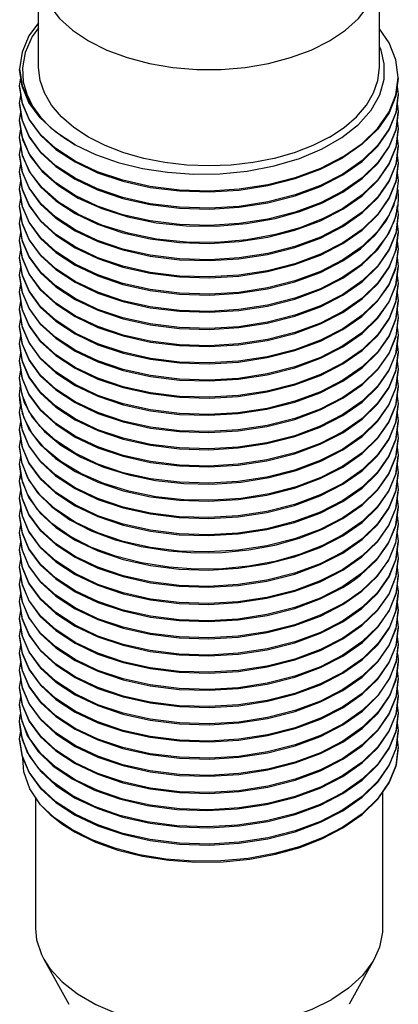
# Model space of a CAD drawing. Units: inches. Extents: x 0.4 to 16.6, y 0.6 to 10.4.
# Drawn here: x 14.2 to 14.9, y 6.8 to 8.7 of the extents above; entities that cross this region are included whole.
import ezdxf

# ---------------------------------------------------------------- set-up
doc = ezdxf.new("R2010")
doc.units = ezdxf.units.IN
doc.header["$LTSCALE"] = 0.935
doc.header["$MEASUREMENT"] = 0
doc.layers.get('0').update_dxf_attribs({"linetype": 'CONTINUOUS'})
doc.layers.add('02___PRT_ALL_AXES', color=7, linetype='CONTINUOUS')

msp = doc.modelspace()

# ---------------------------------------------------------------- linework, layer by layer
at = {"color": 7, "linetype": 'CONTINUOUS'}
for p, q in [((14.1901, 8.5882), (14.1946, 8.5569)), ((14.1945, 8.5555), (14.1901, 8.5866)), ((14.1901, 8.5561), (14.1923, 8.5712)), ((14.8944, 8.5394), (14.8988, 8.5722)), ((14.8988, 8.5706), (14.8944, 8.5378)), ((14.1945, 8.525), (14.1901, 8.5561)), ((14.1901, 8.5545), (14.1945, 8.5234)), ((14.8968, 8.5553), (14.8988, 8.54)), ((14.1901, 8.5239), (14.1923, 8.539)), ((14.8988, 8.54), (14.8946, 8.5078)), ((14.8946, 8.5062), (14.8988, 8.5384)), ((14.1945, 8.4929), (14.1901, 8.5239)), ((14.1901, 8.5224), (14.1945, 8.4913)), ((14.2076, 8.4942), (14.1945, 8.525)), ((14.8968, 8.523), (14.8988, 8.5079)), ((14.1901, 8.4918), (14.1923, 8.5069)), ((14.1945, 8.4607), (14.1901, 8.4918)), ((14.2076, 8.4621), (14.1945, 8.4929)), ((14.8988, 8.5079), (14.8946, 8.4757)), ((14.8946, 8.474), (14.8988, 8.5063)), ((14.8968, 8.4909), (14.8988, 8.4757)), ((14.1901, 8.4597), (14.1923, 8.476)), ((14.8988, 8.4757), (14.8946, 8.4435)), ((14.8946, 8.4419), (14.8988, 8.4741)), ((14.1954, 8.4255), (14.1901, 8.4597)), ((14.1901, 8.4581), (14.1945, 8.427)), ((14.2076, 8.4299), (14.1945, 8.4607)), ((14.8968, 8.4587), (14.8988, 8.4436)), ((14.1901, 8.4275), (14.1923, 8.4426)), ((14.8311, 8.4471), (14.795, 8.4219)), ((14.8988, 8.4436), (14.8946, 8.4113)), ((14.8946, 8.4096), (14.8988, 8.442)), ((14.1945, 8.3964), (14.1901, 8.4275)), ((14.1901, 8.4259), (14.1945, 8.3948)), ((14.8968, 8.4266), (14.8988, 8.4114)), ((14.1901, 8.3954), (14.1923, 8.4105)), ((14.8945, 8.3774), (14.8988, 8.4098)), ((14.1945, 8.3642), (14.1901, 8.3954)), ((14.1901, 8.3938), (14.1945, 8.3626)), ((14.2076, 8.3656), (14.1945, 8.3964)), ((14.8968, 8.3945), (14.8988, 8.3793)), ((14.1901, 8.3632), (14.1923, 8.3784)), ((14.1945, 8.3321), (14.1901, 8.3632)), ((14.1901, 8.3616), (14.1945, 8.3305)), ((14.2076, 8.3335), (14.1945, 8.3642)), ((14.8908, 8.3335), (14.8979, 8.3627)), ((14.8988, 8.3793), (14.8945, 8.3469)), ((14.8976, 8.3627), (14.8988, 8.3471)), ((14.1901, 8.3311), (14.1923, 8.3463)), ((14.8945, 8.3469), (14.8817, 8.315)), ((14.8988, 8.3471), (14.8979, 8.3326)), ((14.1945, 8.2999), (14.1901, 8.3311)), ((14.1901, 8.3295), (14.1945, 8.2983)), ((14.2076, 8.3013), (14.1945, 8.3321)), ((14.8979, 8.3326), (14.891, 8.3032)), ((14.8945, 8.313), (14.8971, 8.3327)), ((14.8968, 8.3302), (14.8988, 8.315)), ((14.1901, 8.2989), (14.1923, 8.3142)), ((14.8988, 8.315), (14.8945, 8.2824)), ((14.8945, 8.2807), (14.8988, 8.3134)), ((14.1945, 8.2677), (14.1901, 8.2989)), ((14.1901, 8.2973), (14.1945, 8.2661)), ((14.2076, 8.2692), (14.1945, 8.2999)), ((14.8968, 8.2981), (14.8988, 8.2829)), ((14.1901, 8.2668), (14.1923, 8.282)), ((14.8944, 8.2484), (14.8988, 8.2813)), ((14.8988, 8.2829), (14.8945, 8.2502)), ((14.1945, 8.2356), (14.1901, 8.2668)), ((14.1901, 8.2652), (14.1945, 8.2339)), ((14.2076, 8.2371), (14.1945, 8.2677)), ((14.8988, 8.2507), (14.8944, 8.2179)), ((14.8968, 8.266), (14.8988, 8.2507)), ((14.1901, 8.2346), (14.1923, 8.2499)), ((14.1945, 8.2034), (14.1901, 8.2346)), ((14.1901, 8.233), (14.1945, 8.2017)), ((14.2076, 8.205), (14.1945, 8.2356)), ((14.8939, 8.2143), (14.8988, 8.2491)), ((14.8968, 8.235), (14.8988, 8.2185)), ((14.1901, 8.2025), (14.1923, 8.2178)), ((14.8944, 8.1839), (14.8988, 8.217)), ((14.1945, 8.1712), (14.1901, 8.2025)), ((14.1901, 8.2009), (14.1946, 8.1695)), ((14.2076, 8.1728), (14.1945, 8.2034)), ((14.8968, 8.2018), (14.8988, 8.1864)), ((14.1901, 8.1703), (14.1923, 8.1857)), ((14.8988, 8.1864), (14.8944, 8.1534)), ((14.8944, 8.1517), (14.8988, 8.1848)), ((14.1946, 8.1389), (14.1901, 8.1703)), ((14.1901, 8.1688), (14.1946, 8.1373)), ((14.2076, 8.1407), (14.1945, 8.1712)), ((14.8968, 8.1696), (14.8988, 8.1543)), ((14.1901, 8.1382), (14.1923, 8.1536)), ((14.8943, 8.1194), (14.8988, 8.1527)), ((14.8988, 8.1543), (14.8944, 8.1211)), ((14.1946, 8.1067), (14.1901, 8.1382)), ((14.1901, 8.1366), (14.1946, 8.1051)), ((14.2076, 8.1085), (14.1946, 8.1389)), ((14.8968, 8.1375), (14.8988, 8.1221)), ((14.1901, 8.1061), (14.1923, 8.1215)), ((14.1946, 8.0745), (14.1901, 8.1061)), ((14.1901, 8.1045), (14.1946, 8.0729)), ((14.2076, 8.0764), (14.1946, 8.1067)), ((14.8945, 8.0878), (14.8988, 8.1205)), ((14.8967, 8.105), (14.8988, 8.09)), ((14.1901, 8.0739), (14.1923, 8.0894)), ((14.8943, 8.055), (14.8988, 8.0884)), ((14.8988, 8.09), (14.8945, 8.0573)), ((14.1946, 8.0424), (14.1901, 8.0739)), ((14.1901, 8.0723), (14.1946, 8.0408)), ((14.2076, 8.0443), (14.1946, 8.0745)), ((14.8968, 8.0733), (14.8988, 8.0578)), ((14.1901, 8.0418), (14.1923, 8.0572)), ((14.8988, 8.0578), (14.8943, 8.0245)), ((14.8943, 8.0229), (14.8988, 8.0562)), ((14.1946, 8.0102), (14.1901, 8.0418)), ((14.1901, 8.0402), (14.1946, 8.0087)), ((14.2076, 8.0122), (14.1946, 8.0424)), ((14.8968, 8.0411), (14.8988, 8.0257)), ((14.1901, 8.0096), (14.1923, 8.0251)), ((14.8988, 8.0257), (14.8943, 7.9923)), ((14.8943, 7.9907), (14.8988, 8.0241)), ((14.1946, 7.9781), (14.1901, 8.0096)), ((14.1901, 8.008), (14.1911, 7.9936)), ((14.1911, 7.9936), (14.1982, 7.9656)), ((14.2075, 7.9801), (14.1946, 8.0102)), ((14.8988, 7.9935), (14.8943, 7.9601)), ((14.8968, 8.009), (14.8988, 7.9935)), ((14.1911, 7.9627), (14.1901, 7.9775)), ((14.1901, 7.9759), (14.1946, 7.9444)), ((14.2075, 7.948), (14.1946, 7.9781)), ((14.8943, 7.9585), (14.8988, 7.9919)), ((14.8968, 7.9768), (14.8988, 7.9614)), ((14.1901, 7.9453), (14.1923, 7.9608)), ((14.1984, 7.9347), (14.1911, 7.9627)), ((14.8988, 7.9614), (14.8943, 7.928)), ((14.8943, 7.9264), (14.8988, 7.9598)), ((14.1946, 7.9139), (14.1901, 7.9453)), ((14.1901, 7.9437), (14.1945, 7.9124)), ((14.2285, 7.9194), (14.2075, 7.948)), ((14.8968, 7.9447), (14.8988, 7.9292)), ((14.1901, 7.9132), (14.1923, 7.9286)), ((14.2138, 7.9058), (14.1984, 7.9347)), ((14.8988, 7.9292), (14.8943, 7.8958)), ((14.8943, 7.8942), (14.8988, 7.9276)), ((14.1945, 7.8818), (14.1901, 7.9132)), ((14.1901, 7.9116), (14.1945, 7.8803)), ((14.2075, 7.8838), (14.1946, 7.9139)), ((14.8968, 7.9126), (14.8988, 7.8971)), ((14.1901, 7.881), (14.1923, 7.8965)), ((14.8988, 7.8971), (14.8943, 7.8637)), ((14.8943, 7.8621), (14.8988, 7.8955)), ((14.1945, 7.8498), (14.1901, 7.881)), ((14.1901, 7.8794), (14.1933, 7.8529)), ((14.2074, 7.8516), (14.1945, 7.8818)), ((14.8988, 7.865), (14.8943, 7.8315)), ((14.8968, 7.8804), (14.8988, 7.865)), ((14.1933, 7.8222), (14.1901, 7.8489)), ((14.1901, 7.8473), (14.1945, 7.8161)), ((14.2074, 7.8195), (14.1945, 7.8498)), ((14.8943, 7.83), (14.8988, 7.8634)), ((14.8968, 7.8483), (14.8988, 7.8328)), ((14.1901, 7.8167), (14.1923, 7.8322)), ((14.8988, 7.8328), (14.8943, 7.7994)), ((14.8943, 7.7978), (14.8988, 7.8312)), ((14.1945, 7.7855), (14.1901, 7.8167)), ((14.1901, 7.8151), (14.1945, 7.784)), ((14.2046, 7.7925), (14.1933, 7.8222)), ((14.8968, 7.8161), (14.8988, 7.8007)), ((14.1901, 7.7846), (14.1923, 7.8)), ((14.8988, 7.8007), (14.8943, 7.7673)), ((14.8943, 7.7658), (14.8988, 7.7991)), ((14.1945, 7.7534), (14.1901, 7.7846)), ((14.1901, 7.783), (14.1945, 7.7519)), ((14.2074, 7.7552), (14.1945, 7.7855)), ((14.8968, 7.7839), (14.8988, 7.7685)), ((14.1901, 7.7524), (14.1923, 7.7678)), ((14.2074, 7.7231), (14.1945, 7.7534)), ((14.8937, 7.7315), (14.8988, 7.7669)), ((14.8988, 7.7685), (14.8943, 7.7352)), ((14.1945, 7.7213), (14.1901, 7.7524)), ((14.1901, 7.7509), (14.1945, 7.7197)), ((14.1901, 7.7203), (14.1923, 7.7357)), ((14.8968, 7.7527), (14.8988, 7.7364)), ((14.1945, 7.6892), (14.1901, 7.7203)), ((14.1901, 7.7187), (14.1945, 7.6876)), ((14.2075, 7.6909), (14.1945, 7.7213)), ((14.8943, 7.7016), (14.8988, 7.7348)), ((14.8968, 7.7196), (14.8988, 7.7042)), ((14.1901, 7.6882), (14.1923, 7.7035)), ((14.8944, 7.6695), (14.8988, 7.7026)), ((14.1945, 7.657), (14.1901, 7.6882)), ((14.1901, 7.6866), (14.1945, 7.6554)), ((14.2075, 7.6587), (14.1945, 7.6892)), ((14.8968, 7.6874), (14.8988, 7.6721)), ((14.1901, 7.656), (14.1923, 7.6713)), ((14.8988, 7.6721), (14.8944, 7.639)), ((14.8944, 7.6375), (14.8988, 7.6705)), ((14.1945, 7.6249), (14.1901, 7.656)), ((14.1901, 7.6544), (14.1945, 7.6233)), ((14.2075, 7.6265), (14.1945, 7.657)), ((14.8308, 7.6448), (14.795, 7.6199)), ((14.8968, 7.6553), (14.8988, 7.6399)), ((14.1901, 7.6239), (14.1923, 7.6392)), ((14.2075, 7.5944), (14.1945, 7.6249)), ((14.8988, 7.6399), (14.8944, 7.6069)), ((14.8952, 7.6083), (14.8988, 7.6383)), ((14.1945, 7.5927), (14.1901, 7.6239)), ((14.1901, 7.6223), (14.1945, 7.5911)), ((14.1901, 7.5917), (14.1923, 7.607)), ((14.795, 7.5861), (14.8308, 7.611)), ((14.8826, 7.5757), (14.8952, 7.6083)), ((14.8944, 7.5734), (14.8988, 7.6062)), ((14.8988, 7.6078), (14.8952, 7.578)), ((14.1945, 7.5605), (14.1901, 7.5917)), ((14.1901, 7.5901), (14.1945, 7.5589)), ((14.2075, 7.5621), (14.1945, 7.5927)), ((14.8968, 7.5909), (14.8988, 7.5756)), ((14.1901, 7.5596), (14.1923, 7.5748)), ((14.8988, 7.5756), (14.8944, 7.5428)), ((14.8945, 7.5414), (14.8988, 7.5741)), ((14.1945, 7.5284), (14.1901, 7.5596)), ((14.1901, 7.558), (14.1945, 7.5268)), ((14.2076, 7.53), (14.1945, 7.5605)), ((14.8968, 7.5587), (14.8988, 7.5435)), ((14.1901, 7.5274), (14.1923, 7.5426)), ((14.8988, 7.5435), (14.8945, 7.5108)), ((14.8945, 7.5094), (14.8988, 7.5419)), ((14.1945, 7.4963), (14.1901, 7.5274)), ((14.1901, 7.5258), (14.1945, 7.4947)), ((14.2076, 7.4978), (14.1945, 7.5284)), ((14.8968, 7.5265), (14.8988, 7.5114)), ((14.1901, 7.4953), (14.1923, 7.5105)), ((14.2076, 7.4656), (14.1945, 7.4963)), ((14.8988, 7.5114), (14.8945, 7.4788)), ((14.1945, 7.4641), (14.1901, 7.4953)), ((14.1901, 7.4937), (14.1945, 7.4626)), ((14.1901, 7.4631), (14.1923, 7.4783)), ((14.8945, 7.4452), (14.8988, 7.4776)), ((14.8988, 7.4792), (14.8955, 7.4507)), ((14.1945, 7.432), (14.1901, 7.4631)), ((14.1901, 7.4615), (14.1945, 7.4304)), ((14.2076, 7.4335), (14.1945, 7.4641)), ((14.8968, 7.4622), (14.8988, 7.4471)), ((14.1901, 7.431), (14.1923, 7.4461)), ((14.8988, 7.4471), (14.8945, 7.4146)), ((14.8946, 7.4131), (14.8988, 7.4455)), ((14.1945, 7.3999), (14.1901, 7.431)), ((14.1901, 7.4294), (14.1945, 7.3983)), ((14.2076, 7.4013), (14.1945, 7.432)), ((14.8968, 7.43), (14.8988, 7.4149)), ((14.1901, 7.3988), (14.1923, 7.414)), ((14.795, 7.3932), (14.831, 7.4184)), ((14.8988, 7.4149), (14.8946, 7.3826)), ((14.8946, 7.3811), (14.8988, 7.4133)), ((14.1945, 7.3677), (14.1901, 7.3988)), ((14.1901, 7.3973), (14.1928, 7.3731)), ((14.2076, 7.3691), (14.1945, 7.3999)), ((14.8968, 7.3978), (14.8988, 7.3828)), ((14.1928, 7.3422), (14.1901, 7.3667)), ((14.2076, 7.337), (14.1945, 7.3677)), ((14.8988, 7.3828), (14.8946, 7.3505)), ((14.8946, 7.3489), (14.8988, 7.3812)), ((14.1901, 7.3651), (14.1945, 7.334)), ((14.1901, 7.3346), (14.1923, 7.3497)), ((14.8988, 7.3506), (14.8946, 7.3184)), ((14.8946, 7.3168), (14.8988, 7.349)), ((14.8968, 7.3657), (14.8988, 7.3506)), ((14.1945, 7.3035), (14.1901, 7.3346)), ((14.2044, 7.3107), (14.1928, 7.3422)), ((14.8968, 7.3335), (14.8988, 7.3185)), ((14.7532, 7.3075), (14.795, 7.3289)), ((14.2246, 7.281), (14.2044, 7.3107))]:
    msp.add_line(p, q, dxfattribs=at)
at = {"color": 9, "linetype": 'CONTINUOUS'}
for points in [[(14.2256, 8.7707), (14.2264, 8.7575), (14.2329, 8.7315), (14.2457, 8.7063), (14.2646, 8.6824), (14.2892, 8.6603), (14.319, 8.6405), (14.3534, 8.6233), (14.3916, 8.6091), (14.433, 8.5982), (14.4767, 8.5908), (14.5217, 8.587), (14.5672, 8.587), (14.6123, 8.5908), (14.6559, 8.5982), (14.6973, 8.6091), (14.7356, 8.6233), (14.77, 8.6405)], [(14.77, 8.6405), (14.7998, 8.6603), (14.8244, 8.6824), (14.8433, 8.7063), (14.8561, 8.7315), (14.8626, 8.7575), (14.8634, 8.7707)]]:
    msp.add_lwpolyline(points, dxfattribs=at)
at = {"color": 7, "linetype": 'CONTINUOUS'}
for points in [[(14.2256, 8.6744), (14.2074, 8.6497), (14.1945, 8.6193), (14.1901, 8.5882)], [(14.2256, 8.665), (14.2135, 8.6489), (14.2001, 8.6185), (14.1952, 8.5899), (14.1969, 8.5641), (14.2034, 8.5406), (14.2141, 8.5186), (14.2289, 8.4976)], [(14.8988, 8.5722), (14.8944, 8.605), (14.8814, 8.637), (14.8634, 8.6629)], [(14.2939, 8.446), (14.3321, 8.428), (14.3744, 8.4132), (14.4199, 8.402), (14.4671, 8.3946), (14.5152, 8.3912), (14.5647, 8.3917), (14.6158, 8.3967), (14.6667, 8.4064), (14.714, 8.4204), (14.7563, 8.4383), (14.7933, 8.4596), (14.8242, 8.4842), (14.848, 8.5111), (14.8641, 8.5396), (14.8723, 8.569), (14.8726, 8.5974), (14.8665, 8.6231), (14.8634, 8.6296)], [(14.2287, 8.4963), (14.2074, 8.5251), (14.1945, 8.5555)], [(14.1946, 8.5569), (14.2076, 8.5264), (14.2289, 8.4976)], [(14.795, 8.4235), (14.8311, 8.4487), (14.8602, 8.4769), (14.8815, 8.5074), (14.8944, 8.5394)], [(14.8944, 8.5378), (14.8815, 8.5057), (14.8602, 8.4753), (14.8311, 8.4471)], [(14.1945, 8.5234), (14.2076, 8.4926), (14.229, 8.4638), (14.2579, 8.4374), (14.2938, 8.4139), (14.336, 8.3939), (14.3831, 8.378), (14.4345, 8.3664), (14.4893, 8.3597), (14.5455, 8.358), (14.601, 8.3614), (14.6546, 8.3697), (14.7056, 8.3828), (14.7529, 8.4003), (14.795, 8.4219)], [(14.1901, 8.4902), (14.1953, 8.4562), (14.2096, 8.4251), (14.2322, 8.3961), (14.2625, 8.3697), (14.2999, 8.3463), (14.3438, 8.3266), (14.3925, 8.3112), (14.4454, 8.3004), (14.5015, 8.2946), (14.5586, 8.294), (14.6144, 8.2987), (14.6683, 8.3084)], [(14.1945, 8.4913), (14.2076, 8.4605), (14.229, 8.4316), (14.2579, 8.4053), (14.2937, 8.3818), (14.336, 8.3618), (14.3832, 8.3458), (14.4345, 8.3343), (14.4893, 8.3275), (14.5454, 8.3258), (14.6009, 8.3292), (14.6545, 8.3375), (14.7055, 8.3506), (14.7529, 8.3682), (14.795, 8.3898)], [(14.795, 8.4235), (14.7529, 8.4019), (14.7057, 8.3844), (14.6547, 8.3713), (14.601, 8.363), (14.5455, 8.3596), (14.4893, 8.3613), (14.4345, 8.368), (14.3831, 8.3796), (14.336, 8.3955), (14.2939, 8.4155), (14.258, 8.439), (14.229, 8.4654), (14.2076, 8.4942)], [(14.2938, 8.4461), (14.2577, 8.4697), (14.2287, 8.4963)], [(14.2289, 8.4976), (14.2474, 8.4791), (14.2691, 8.4619), (14.2939, 8.446)], [(14.8946, 8.5078), (14.8818, 8.4759), (14.8605, 8.4451), (14.8311, 8.4165), (14.795, 8.3913)], [(14.795, 8.3898), (14.8311, 8.4149), (14.8604, 8.4434), (14.8818, 8.4743), (14.8946, 8.5062)], [(14.8946, 8.4757), (14.8818, 8.4437), (14.8604, 8.4129), (14.8311, 8.3844), (14.795, 8.3592)], [(14.795, 8.3576), (14.8311, 8.3828), (14.8604, 8.4113), (14.8818, 8.4421), (14.8946, 8.474)], [(14.795, 8.3913), (14.7529, 8.3698), (14.7056, 8.3522), (14.6546, 8.3392), (14.601, 8.3309), (14.5455, 8.3274), (14.4893, 8.3291), (14.4345, 8.3359), (14.3831, 8.3474), (14.3359, 8.3634), (14.2938, 8.3834), (14.2579, 8.4068), (14.229, 8.4332), (14.2076, 8.4621)], [(14.8946, 8.4435), (14.8818, 8.4115), (14.8604, 8.3807), (14.8311, 8.3522), (14.795, 8.3271)], [(14.795, 8.3255), (14.8311, 8.3506), (14.8604, 8.3791), (14.8818, 8.4099), (14.8946, 8.4419)], [(14.1945, 8.427), (14.2076, 8.3962), (14.229, 8.3674), (14.2578, 8.3411), (14.2937, 8.3176), (14.336, 8.2974), (14.3832, 8.2815), (14.4345, 8.27), (14.4893, 8.2632), (14.5454, 8.2615), (14.6008, 8.2649), (14.6543, 8.2732)], [(14.6689, 8.278), (14.615, 8.2682), (14.5591, 8.2635), (14.5021, 8.264), (14.4459, 8.2698), (14.3929, 8.2805), (14.3441, 8.2959), (14.3002, 8.3156), (14.2627, 8.339), (14.2323, 8.3654), (14.2097, 8.3944), (14.1954, 8.4255)], [(14.7055, 8.32), (14.6545, 8.307), (14.6009, 8.2987), (14.5454, 8.2953), (14.4893, 8.297), (14.4345, 8.3037), (14.3832, 8.3153), (14.336, 8.3312), (14.2937, 8.3513), (14.2579, 8.3747), (14.229, 8.4011), (14.2076, 8.4299)], [(14.8988, 8.4114), (14.8946, 8.3791), (14.8818, 8.3472), (14.8604, 8.3164), (14.8311, 8.2879), (14.795, 8.2628)], [(14.8946, 8.4113), (14.8818, 8.3794), (14.8604, 8.3486), (14.8311, 8.3201), (14.795, 8.2949)], [(14.795, 8.2933), (14.8311, 8.3185), (14.8604, 8.3469), (14.8818, 8.3777), (14.8946, 8.4096)], [(14.1945, 8.3948), (14.2076, 8.3641), (14.2289, 8.3353), (14.2577, 8.309), (14.2937, 8.2854), (14.3361, 8.2653), (14.3833, 8.2494), (14.4346, 8.2379), (14.4892, 8.2311), (14.5453, 8.2294), (14.6006, 8.2328), (14.6541, 8.241), (14.7053, 8.2541), (14.7529, 8.2717), (14.795, 8.2933)], [(14.1945, 8.3626), (14.2076, 8.3319), (14.2289, 8.3032), (14.2576, 8.2769), (14.2937, 8.2532), (14.3362, 8.2331), (14.3834, 8.2172), (14.4346, 8.2057), (14.4892, 8.1989), (14.5452, 8.1972), (14.6005, 8.2006), (14.6539, 8.2089), (14.7053, 8.2219), (14.7529, 8.2396), (14.795, 8.2612)], [(14.795, 8.2949), (14.7529, 8.2733), (14.7054, 8.2557), (14.6543, 8.2427), (14.6008, 8.2344), (14.5454, 8.231), (14.4893, 8.2327), (14.4345, 8.2395), (14.3832, 8.251), (14.336, 8.2669), (14.2937, 8.287), (14.2578, 8.3105), (14.229, 8.3368), (14.2076, 8.3656)], [(14.795, 8.2612), (14.831, 8.2863), (14.8604, 8.3148), (14.8817, 8.3455), (14.8945, 8.3774)], [(14.6683, 8.3084), (14.7143, 8.3213), (14.7568, 8.3378), (14.795, 8.3576)], [(14.795, 8.3592), (14.7529, 8.3376), (14.7055, 8.32)], [(14.1945, 8.3305), (14.2076, 8.2998), (14.2289, 8.271), (14.2576, 8.2447), (14.2937, 8.2211), (14.3362, 8.2009), (14.3834, 8.185), (14.4346, 8.1736), (14.4892, 8.1668), (14.5451, 8.1651), (14.6004, 8.1685), (14.6539, 8.1767), (14.7053, 8.1898), (14.7529, 8.2074), (14.795, 8.229)], [(14.795, 8.2628), (14.7529, 8.2412), (14.7054, 8.2235), (14.6541, 8.2105), (14.6006, 8.2022), (14.5453, 8.1988), (14.4892, 8.2005), (14.4346, 8.2073), (14.3833, 8.2188), (14.3361, 8.2347), (14.2937, 8.2549), (14.2577, 8.2784), (14.2289, 8.3047), (14.2076, 8.3335)], [(14.6543, 8.2732), (14.7054, 8.2863), (14.7529, 8.3039), (14.795, 8.3255)], [(14.795, 8.3271), (14.757, 8.3073), (14.7147, 8.2908), (14.6689, 8.278)], [(14.795, 8.229), (14.828, 8.2517), (14.8555, 8.2772), (14.8767, 8.3047), (14.8908, 8.3335)], [(14.8817, 8.315), (14.8604, 8.2842), (14.831, 8.2558), (14.795, 8.2306)], [(14.795, 8.1969), (14.831, 8.222), (14.8603, 8.2504), (14.8817, 8.2811), (14.8945, 8.313)], [(14.1945, 8.2983), (14.2076, 8.2676), (14.2288, 8.2389), (14.2576, 8.2126), (14.2938, 8.1889), (14.3363, 8.1687), (14.3835, 8.1529), (14.4346, 8.1414), (14.4891, 8.1346), (14.545, 8.133), (14.6002, 8.1363), (14.6537, 8.1445), (14.7053, 8.1576), (14.753, 8.1753), (14.795, 8.1969)], [(14.795, 8.2306), (14.7529, 8.209), (14.7053, 8.1914), (14.6539, 8.1783), (14.6005, 8.1701), (14.5452, 8.1667), (14.4892, 8.1684), (14.4346, 8.1751), (14.3834, 8.1866), (14.3362, 8.2026), (14.2937, 8.2227), (14.2576, 8.2463), (14.2289, 8.2726), (14.2076, 8.3013)], [(14.891, 8.3032), (14.8768, 8.2744), (14.8557, 8.2468), (14.8281, 8.2212), (14.795, 8.1985)], [(14.795, 8.1985), (14.7529, 8.1769), (14.7053, 8.1592), (14.6539, 8.1461), (14.6004, 8.1379), (14.5451, 8.1345), (14.4892, 8.1362), (14.4346, 8.143), (14.3834, 8.1545), (14.3362, 8.1704), (14.2937, 8.1905), (14.2576, 8.2142), (14.2289, 8.2405), (14.2076, 8.2692)], [(14.8945, 8.2824), (14.8817, 8.2506), (14.8603, 8.2198), (14.831, 8.1914), (14.795, 8.1663)], [(14.795, 8.1647), (14.831, 8.1898), (14.8602, 8.2182), (14.8816, 8.2489), (14.8945, 8.2807)], [(14.1945, 8.2661), (14.2076, 8.2355), (14.2288, 8.2068), (14.2576, 8.1805), (14.2939, 8.1567), (14.3364, 8.1365), (14.3836, 8.1207), (14.4346, 8.1093), (14.4891, 8.1025), (14.5449, 8.1008), (14.6, 8.1041), (14.6536, 8.1124), (14.7053, 8.1255), (14.753, 8.1432), (14.795, 8.1647)], [(14.1945, 8.2339), (14.2076, 8.2034), (14.2287, 8.1748), (14.2576, 8.1483), (14.2939, 8.1246), (14.3365, 8.1044), (14.3837, 8.0885), (14.4347, 8.0771), (14.4891, 8.0704), (14.5448, 8.0687), (14.5997, 8.072), (14.6535, 8.0802), (14.7052, 8.0933), (14.753, 8.111), (14.795, 8.1326)], [(14.795, 8.1663), (14.7529, 8.1448), (14.7053, 8.1271), (14.6538, 8.114), (14.6002, 8.1058), (14.545, 8.1024), (14.4891, 8.1041), (14.4346, 8.1109), (14.3835, 8.1223), (14.3363, 8.1382), (14.2938, 8.1584), (14.2576, 8.1821), (14.2288, 8.2084), (14.2076, 8.2371)], [(14.8945, 8.2502), (14.8816, 8.2183), (14.8603, 8.1877), (14.831, 8.1593), (14.795, 8.1342)], [(14.795, 8.1326), (14.831, 8.1577), (14.8602, 8.186), (14.8816, 8.2166), (14.8944, 8.2484)], [(14.8988, 8.2185), (14.8939, 8.1838), (14.8808, 8.1526), (14.8595, 8.1225), (14.8305, 8.0946), (14.795, 8.0699)], [(14.8944, 8.2179), (14.8816, 8.1861), (14.8602, 8.1554), (14.831, 8.1271), (14.795, 8.102)], [(14.795, 8.1004), (14.8305, 8.1251), (14.8594, 8.153), (14.8808, 8.183), (14.8939, 8.2143)], [(14.1945, 8.2017), (14.2076, 8.1712), (14.2287, 8.1426), (14.2576, 8.1162), (14.2939, 8.0924), (14.3365, 8.0722), (14.3837, 8.0564), (14.4348, 8.0449), (14.4891, 8.0382), (14.5447, 8.0365), (14.5996, 8.0398), (14.6534, 8.048), (14.7052, 8.0612), (14.7529, 8.0789), (14.795, 8.1004)], [(14.795, 8.1342), (14.753, 8.1126), (14.7053, 8.0949), (14.6537, 8.0818), (14.6, 8.0736), (14.5449, 8.0702), (14.4891, 8.0719), (14.4346, 8.0787), (14.3836, 8.0901), (14.3364, 8.106), (14.2939, 8.1262), (14.2576, 8.1499), (14.2288, 8.1763), (14.2076, 8.205)], [(14.795, 8.0683), (14.831, 8.0934), (14.8602, 8.1217), (14.8815, 8.1523), (14.8944, 8.1839)], [(14.1946, 8.1695), (14.2076, 8.1391), (14.2287, 8.1105), (14.2575, 8.0841), (14.2939, 8.0603), (14.3366, 8.0401), (14.3838, 8.0242), (14.4349, 8.0128), (14.4892, 8.0061), (14.5447, 8.0044), (14.5994, 8.0076), (14.6533, 8.0158), (14.7051, 8.029), (14.7529, 8.0467), (14.795, 8.0683)], [(14.795, 8.102), (14.753, 8.0805), (14.7052, 8.0628), (14.6535, 8.0496), (14.5997, 8.0414), (14.5448, 8.0381), (14.4891, 8.0398), (14.4347, 8.0466), (14.3837, 8.058), (14.3365, 8.0738), (14.2939, 8.094), (14.2576, 8.1178), (14.2287, 8.1442), (14.2076, 8.1728)], [(14.795, 8.0699), (14.7529, 8.0483), (14.7052, 8.0306), (14.6534, 8.0175), (14.5997, 8.0092), (14.5447, 8.006), (14.4891, 8.0077), (14.4348, 8.0144), (14.3837, 8.0258), (14.3365, 8.0417), (14.2939, 8.0619), (14.2576, 8.0856), (14.2287, 8.1121), (14.2076, 8.1407)], [(14.8944, 8.1534), (14.8815, 8.1217), (14.8602, 8.0912), (14.831, 8.0628), (14.795, 8.0377)], [(14.795, 8.0361), (14.831, 8.0613), (14.8602, 8.0896), (14.8815, 8.12), (14.8944, 8.1517)], [(14.1946, 8.1373), (14.2076, 8.1069), (14.2286, 8.0784), (14.2575, 8.0519), (14.2939, 8.0281), (14.3366, 8.0079), (14.3839, 7.992), (14.435, 7.9806), (14.4892, 7.9739), (14.5445, 7.9722), (14.5993, 7.9755), (14.6532, 7.9837), (14.705, 7.9968), (14.7529, 8.0146), (14.795, 8.0361)], [(14.8988, 8.1221), (14.8943, 8.0889), (14.8814, 8.0572), (14.8602, 8.0268), (14.831, 7.9986), (14.795, 7.9735)], [(14.1946, 8.1051), (14.2076, 8.0748), (14.2286, 8.0463), (14.2575, 8.0198), (14.2939, 7.996), (14.3366, 7.9758), (14.384, 7.9599), (14.435, 7.9485), (14.4892, 7.9418), (14.5444, 7.9401), (14.5991, 7.9433), (14.653, 7.9515), (14.7049, 7.9647), (14.7528, 7.9824), (14.795, 8.004)], [(14.795, 8.0377), (14.7529, 8.0162), (14.7051, 7.9984), (14.6533, 7.9853), (14.5995, 7.9771), (14.5447, 7.9738), (14.4892, 7.9755), (14.4349, 7.9822), (14.3838, 7.9936), (14.3366, 8.0095), (14.2939, 8.0297), (14.2575, 8.0535), (14.2287, 8.08), (14.2076, 8.1085)], [(14.8944, 8.1211), (14.8815, 8.0895), (14.8602, 8.059), (14.831, 8.0307), (14.795, 8.0056)], [(14.795, 8.004), (14.831, 8.0291), (14.8602, 8.0574), (14.8814, 8.0878), (14.8943, 8.1194)], [(14.795, 7.9719), (14.8312, 7.9971), (14.8604, 8.0255), (14.8816, 8.056), (14.8945, 8.0878)], [(14.1946, 8.0729), (14.2076, 8.0427), (14.2286, 8.0142), (14.2575, 7.9877), (14.2939, 7.9638), (14.3367, 7.9436), (14.384, 7.9277), (14.4351, 7.9163), (14.4892, 7.9096), (14.5443, 7.9079), (14.5991, 7.9112), (14.653, 7.9193), (14.7049, 7.9325), (14.7528, 7.9502), (14.795, 7.9719)], [(14.795, 8.0056), (14.7529, 7.984), (14.705, 7.9663), (14.6532, 7.9531), (14.5993, 7.9449), (14.5445, 7.9417), (14.4892, 7.9434), (14.435, 7.9501), (14.3839, 7.9615), (14.3366, 7.9774), (14.2939, 7.9976), (14.2575, 8.0214), (14.2286, 8.0479), (14.2076, 8.0764)], [(14.8945, 8.0573), (14.8817, 8.0255), (14.8604, 7.995), (14.8312, 7.9666), (14.795, 7.9413)], [(14.795, 7.9397), (14.831, 7.9648), (14.8601, 7.993), (14.8813, 8.0233), (14.8943, 8.055)], [(14.1946, 8.0408), (14.2075, 8.0107), (14.2285, 7.9821), (14.2575, 7.9555), (14.2939, 7.9317), (14.3367, 7.9114), (14.384, 7.8956), (14.4351, 7.8842), (14.4891, 7.8775), (14.5441, 7.8758), (14.599, 7.879), (14.6529, 7.8872), (14.7049, 7.9003), (14.7528, 7.9181), (14.795, 7.9397)], [(14.795, 7.9735), (14.7528, 7.9518), (14.7049, 7.9341), (14.6531, 7.9209), (14.5991, 7.9128), (14.5444, 7.9095), (14.4892, 7.9112), (14.435, 7.9179), (14.384, 7.9293), (14.3366, 7.9452), (14.2939, 7.9654), (14.2575, 7.9893), (14.2286, 8.0158), (14.2076, 8.0443)], [(14.795, 7.9413), (14.7528, 7.9197), (14.7049, 7.902), (14.653, 7.8888), (14.5991, 7.8806), (14.5443, 7.8774), (14.4892, 7.8791), (14.4351, 7.8858), (14.384, 7.8972), (14.3366, 7.913), (14.2939, 7.9333), (14.2575, 7.9571), (14.2286, 7.9837), (14.2076, 8.0122)], [(14.8943, 8.0245), (14.8813, 7.9928), (14.8601, 7.9625), (14.831, 7.9343), (14.795, 7.9092)], [(14.795, 7.9076), (14.831, 7.9327), (14.8601, 7.9609), (14.8813, 7.9911), (14.8943, 8.0229)], [(14.1946, 8.0087), (14.2075, 7.9785), (14.2285, 7.95), (14.2575, 7.9234), (14.2939, 7.8995), (14.3367, 7.8793), (14.3841, 7.8634), (14.4351, 7.852), (14.4891, 7.8454), (14.544, 7.8436), (14.5989, 7.8468), (14.6529, 7.855), (14.7048, 7.8682), (14.7528, 7.8859), (14.795, 7.9076)], [(14.1901, 7.9775), (14.191, 7.9911), (14.1913, 7.9926)], [(14.795, 7.9092), (14.7528, 7.8875), (14.7049, 7.8698), (14.6529, 7.8566), (14.599, 7.8485), (14.5441, 7.8452), (14.4891, 7.8469), (14.4351, 7.8536), (14.384, 7.865), (14.3367, 7.8809), (14.2939, 7.9011), (14.2575, 7.925), (14.2285, 7.9515), (14.2075, 7.9801)], [(14.8943, 7.9923), (14.8813, 7.9606), (14.8601, 7.9303), (14.831, 7.9021), (14.795, 7.877)], [(14.795, 7.8754), (14.831, 7.9005), (14.86, 7.9287), (14.8812, 7.9589), (14.8943, 7.9907)], [(14.1982, 7.9656), (14.2136, 7.9367), (14.2366, 7.9095), (14.267, 7.8842), (14.3043, 7.8618), (14.3473, 7.8431), (14.3942, 7.8285), (14.4446, 7.8183), (14.4974, 7.8126), (14.5509, 7.8116), (14.6044, 7.8153), (14.6569, 7.8237), (14.7074, 7.8368), (14.7539, 7.8543), (14.795, 7.8754)], [(14.8943, 7.9601), (14.8812, 7.9283), (14.86, 7.8981), (14.831, 7.87), (14.795, 7.8449)], [(14.795, 7.8433), (14.831, 7.8684), (14.86, 7.8965), (14.8812, 7.9267), (14.8943, 7.9585)], [(14.1946, 7.9444), (14.2075, 7.9143), (14.2285, 7.8857), (14.2574, 7.8591), (14.2939, 7.8352), (14.3367, 7.815), (14.3841, 7.7991), (14.4351, 7.7877), (14.4889, 7.7811), (14.5438, 7.7793), (14.5988, 7.7825), (14.6528, 7.7907), (14.7048, 7.8039), (14.7528, 7.8216), (14.795, 7.8433)], [(14.795, 7.877), (14.7528, 7.8554), (14.7048, 7.8376), (14.6529, 7.8245), (14.5989, 7.8163), (14.544, 7.8131), (14.4891, 7.8148), (14.4351, 7.8215), (14.3841, 7.8328), (14.3367, 7.8487), (14.2939, 7.869), (14.2575, 7.8928), (14.2285, 7.9194)], [(14.8943, 7.928), (14.8812, 7.8962), (14.86, 7.8659), (14.831, 7.8378), (14.795, 7.8127)], [(14.795, 7.8111), (14.831, 7.8362), (14.86, 7.8643), (14.8812, 7.8945), (14.8943, 7.9264)], [(14.1945, 7.9124), (14.2074, 7.8822), (14.2285, 7.8535), (14.2574, 7.827), (14.2939, 7.8031), (14.3367, 7.7828), (14.3841, 7.7669), (14.4351, 7.7556), (14.4888, 7.7489), (14.5438, 7.7472), (14.5988, 7.7504), (14.6528, 7.7586), (14.7048, 7.7717), (14.7528, 7.7895), (14.795, 7.8111)], [(14.795, 7.8449), (14.754, 7.8237), (14.7075, 7.8063), (14.6571, 7.7932), (14.6046, 7.7848), (14.5512, 7.7811), (14.4976, 7.782), (14.445, 7.7877), (14.3946, 7.7979), (14.3476, 7.8124), (14.3047, 7.8311), (14.2673, 7.8534), (14.2368, 7.8786), (14.2138, 7.9058)], [(14.795, 7.8127), (14.7528, 7.7911), (14.7048, 7.7733), (14.6528, 7.7602), (14.5988, 7.752), (14.5438, 7.7488), (14.4889, 7.7505), (14.4351, 7.7572), (14.3841, 7.7685), (14.3367, 7.7844), (14.2939, 7.8047), (14.2574, 7.8286), (14.2285, 7.8551), (14.2075, 7.8838)], [(14.8943, 7.8958), (14.8812, 7.864), (14.86, 7.8337), (14.831, 7.8057), (14.795, 7.7806)], [(14.795, 7.779), (14.831, 7.8041), (14.8599, 7.832), (14.8812, 7.8623), (14.8943, 7.8942)], [(14.1945, 7.8803), (14.2074, 7.8501), (14.2285, 7.8214), (14.2574, 7.7948), (14.2939, 7.7709), (14.3367, 7.7507), (14.3841, 7.7348), (14.4351, 7.7234), (14.4886, 7.7168), (14.5438, 7.715), (14.5988, 7.7183), (14.6528, 7.7264), (14.7048, 7.7396), (14.7528, 7.7573), (14.795, 7.779)], [(14.1901, 7.8489), (14.1902, 7.8524), (14.192, 7.8634)], [(14.1933, 7.8529), (14.2045, 7.8233), (14.2236, 7.7949), (14.2501, 7.7686), (14.2839, 7.7446), (14.3241, 7.7238), (14.3691, 7.707), (14.4177, 7.6946), (14.4692, 7.6865)], [(14.795, 7.7806), (14.7528, 7.7589), (14.7048, 7.7412), (14.6528, 7.728), (14.5988, 7.7199), (14.5438, 7.7166), (14.4888, 7.7184), (14.4351, 7.725), (14.3841, 7.7364), (14.3367, 7.7523), (14.2939, 7.7725), (14.2574, 7.7964), (14.2285, 7.823), (14.2074, 7.8516)], [(14.8943, 7.8637), (14.8812, 7.8318), (14.8599, 7.8015), (14.831, 7.7735), (14.795, 7.7484)], [(14.795, 7.7468), (14.8309, 7.7719), (14.8598, 7.7998), (14.8812, 7.8302), (14.8943, 7.8621)], [(14.8943, 7.8315), (14.8812, 7.7997), (14.8598, 7.7693), (14.8309, 7.7413), (14.795, 7.7163)], [(14.795, 7.7147), (14.8309, 7.7397), (14.8598, 7.7677), (14.8812, 7.7981), (14.8943, 7.83)], [(14.1945, 7.8161), (14.2074, 7.7858), (14.2285, 7.7571), (14.2575, 7.7305), (14.2939, 7.7067), (14.3367, 7.6864), (14.3841, 7.6705), (14.435, 7.6592)], [(14.4886, 7.6862), (14.4351, 7.6929), (14.3841, 7.7042), (14.3367, 7.7201), (14.2939, 7.7404), (14.2574, 7.7643), (14.2285, 7.7908), (14.2074, 7.8195)], [(14.4698, 7.6559), (14.4183, 7.6639), (14.3696, 7.6764), (14.3245, 7.6931), (14.2842, 7.7139), (14.2503, 7.7379), (14.2237, 7.7642), (14.2046, 7.7925)], [(14.8943, 7.7994), (14.8812, 7.7675), (14.8598, 7.7371), (14.8309, 7.7092), (14.795, 7.6841)], [(14.795, 7.6825), (14.8309, 7.7076), (14.8598, 7.7355), (14.8812, 7.766), (14.8943, 7.7978)], [(14.1945, 7.784), (14.2074, 7.7536), (14.2285, 7.7249), (14.2575, 7.6984), (14.2939, 7.6745), (14.3367, 7.6543), (14.384, 7.6384), (14.4349, 7.627), (14.4885, 7.6204), (14.5438, 7.6186), (14.599, 7.6218), (14.6529, 7.63), (14.7049, 7.6432), (14.7528, 7.6609), (14.795, 7.6825)], [(14.795, 7.6841), (14.7528, 7.6625), (14.7048, 7.6448), (14.6529, 7.6316), (14.5989, 7.6234), (14.5438, 7.6202), (14.4885, 7.622), (14.435, 7.6286), (14.3841, 7.64), (14.3367, 7.6559), (14.2939, 7.6761), (14.2575, 7.7), (14.2285, 7.7265), (14.2074, 7.7552)], [(14.8943, 7.7673), (14.8812, 7.7354), (14.8598, 7.7049), (14.8309, 7.677), (14.795, 7.652)], [(14.795, 7.6504), (14.8308, 7.6754), (14.8598, 7.7034), (14.8813, 7.7339), (14.8943, 7.7658)], [(14.1945, 7.7519), (14.2075, 7.7214), (14.2286, 7.6927), (14.2575, 7.6662), (14.2939, 7.6424), (14.3366, 7.6221), (14.384, 7.6062), (14.4347, 7.5949), (14.4885, 7.5882), (14.5439, 7.5865), (14.5991, 7.5897), (14.653, 7.5979), (14.7049, 7.611), (14.7528, 7.6288), (14.795, 7.6504)], [(14.4692, 7.6865), (14.5188, 7.6831), (14.5692, 7.6838), (14.6188, 7.6885), (14.6674, 7.6974), (14.714, 7.7104), (14.7569, 7.727), (14.795, 7.7468)], [(14.795, 7.7484), (14.7528, 7.7268), (14.7048, 7.709), (14.6528, 7.6959), (14.5988, 7.6877), (14.5438, 7.6845), (14.4886, 7.6862)], [(14.8988, 7.7364), (14.8938, 7.7013), (14.8802, 7.6693), (14.8582, 7.6388), (14.8285, 7.6108)], [(14.8943, 7.7352), (14.8813, 7.7033), (14.8598, 7.6728), (14.8308, 7.6448)], [(14.1945, 7.7197), (14.2075, 7.6893), (14.2286, 7.6606), (14.2575, 7.6341), (14.2939, 7.6102), (14.3366, 7.59), (14.384, 7.5741), (14.4347, 7.5628), (14.4885, 7.5561), (14.544, 7.5543), (14.5991, 7.5576), (14.6531, 7.5657), (14.7049, 7.5789), (14.7528, 7.5966), (14.795, 7.6183)], [(14.795, 7.652), (14.7528, 7.6304), (14.7049, 7.6126), (14.6529, 7.5995), (14.599, 7.5913), (14.5438, 7.588), (14.4885, 7.5898), (14.4349, 7.5965), (14.384, 7.6078), (14.3367, 7.6237), (14.2939, 7.644), (14.2575, 7.6678), (14.2285, 7.6944), (14.2074, 7.7231)], [(14.8281, 7.641), (14.8579, 7.669), (14.88, 7.6995), (14.8937, 7.7315)], [(14.435, 7.6592), (14.4885, 7.6525), (14.5438, 7.6507), (14.5989, 7.654), (14.6529, 7.6622), (14.7048, 7.6753), (14.7528, 7.6931), (14.795, 7.7147)], [(14.795, 7.7163), (14.757, 7.6965), (14.7141, 7.6799), (14.6677, 7.6669), (14.6191, 7.658), (14.5696, 7.6532), (14.5194, 7.6525), (14.4698, 7.6559)], [(14.8988, 7.7042), (14.8943, 7.671), (14.8813, 7.6391), (14.8599, 7.6086), (14.8308, 7.5805), (14.795, 7.5556)], [(14.8308, 7.611), (14.8599, 7.6392), (14.8813, 7.6697), (14.8943, 7.7016)], [(14.1945, 7.6876), (14.2075, 7.6571), (14.2286, 7.6284), (14.2575, 7.6019), (14.2939, 7.5781), (14.3366, 7.5579), (14.3839, 7.542), (14.4346, 7.5306), (14.4886, 7.5239), (14.5441, 7.5222), (14.5993, 7.5254), (14.6532, 7.5336), (14.705, 7.5468), (14.7529, 7.5645), (14.795, 7.5861)], [(14.795, 7.6199), (14.7528, 7.5982), (14.7049, 7.5805), (14.653, 7.5673), (14.5991, 7.5591), (14.5439, 7.5559), (14.4885, 7.5577), (14.4348, 7.5644), (14.384, 7.5757), (14.3367, 7.5916), (14.2939, 7.6118), (14.2575, 7.6357), (14.2286, 7.6622), (14.2075, 7.6909)], [(14.795, 7.554), (14.8308, 7.5789), (14.86, 7.6071), (14.8814, 7.6377), (14.8944, 7.6695)], [(14.1945, 7.6554), (14.2075, 7.6249), (14.2287, 7.5962), (14.2575, 7.5697), (14.2939, 7.5459), (14.3366, 7.5257), (14.3838, 7.5099), (14.4346, 7.4985), (14.4887, 7.4918), (14.5443, 7.49), (14.5995, 7.4933), (14.6533, 7.5015), (14.7051, 7.5147), (14.7529, 7.5324), (14.795, 7.554)], [(14.795, 7.5877), (14.7528, 7.5661), (14.7049, 7.5484), (14.653, 7.5352), (14.5991, 7.527), (14.544, 7.5238), (14.4885, 7.5255), (14.4347, 7.5322), (14.384, 7.5436), (14.3366, 7.5594), (14.2939, 7.5797), (14.2575, 7.6035), (14.2286, 7.63), (14.2075, 7.6587)], [(14.795, 7.5556), (14.7529, 7.534), (14.705, 7.5162), (14.6532, 7.5031), (14.5993, 7.4949), (14.5441, 7.4916), (14.4886, 7.4934), (14.4346, 7.5001), (14.3839, 7.5114), (14.3366, 7.5273), (14.2939, 7.5475), (14.2575, 7.5713), (14.2286, 7.5978), (14.2075, 7.6265)], [(14.795, 7.6183), (14.8067, 7.6255), (14.8177, 7.6331), (14.8281, 7.641)], [(14.8944, 7.639), (14.8814, 7.6071), (14.8599, 7.5765), (14.8308, 7.5483), (14.795, 7.5234)], [(14.795, 7.5218), (14.8308, 7.5468), (14.86, 7.575), (14.8815, 7.6056), (14.8944, 7.6375)], [(14.1945, 7.6233), (14.2076, 7.5927), (14.2287, 7.564), (14.2576, 7.5376), (14.2939, 7.5138), (14.3365, 7.4936), (14.3837, 7.4777), (14.4346, 7.4664), (14.4888, 7.4596), (14.5445, 7.4579), (14.5997, 7.4612), (14.6534, 7.4694), (14.7052, 7.4825), (14.7529, 7.5003), (14.795, 7.5218)], [(14.8285, 7.6108), (14.818, 7.6028), (14.8068, 7.5951), (14.795, 7.5877)], [(14.8944, 7.6069), (14.8814, 7.5751), (14.86, 7.5445), (14.8308, 7.5162), (14.795, 7.4913)], [(14.8969, 7.6226), (14.8987, 7.6115), (14.8988, 7.6078)], [(14.1945, 7.5911), (14.2076, 7.5605), (14.2287, 7.5318), (14.2576, 7.5054), (14.2939, 7.4816), (14.3365, 7.4615), (14.3837, 7.4456), (14.4346, 7.4342), (14.4889, 7.4275), (14.5446, 7.4257), (14.5998, 7.429), (14.6535, 7.4373), (14.7052, 7.4504), (14.753, 7.4681), (14.795, 7.4897)], [(14.795, 7.5234), (14.7529, 7.5018), (14.7051, 7.4841), (14.6533, 7.471), (14.5994, 7.4627), (14.5443, 7.4595), (14.4887, 7.4612), (14.4346, 7.4679), (14.3838, 7.4793), (14.3366, 7.4952), (14.2939, 7.5154), (14.2575, 7.5392), (14.2287, 7.5657), (14.2075, 7.5944)], [(14.8952, 7.578), (14.8827, 7.5453), (14.8613, 7.5138), (14.8316, 7.4848), (14.795, 7.4591)], [(14.795, 7.4897), (14.8316, 7.5153), (14.8612, 7.5443), (14.8826, 7.5757)], [(14.795, 7.4575), (14.8309, 7.4826), (14.8602, 7.5109), (14.8816, 7.5416), (14.8944, 7.5734)], [(14.1945, 7.5589), (14.2076, 7.5283), (14.2288, 7.4996), (14.2576, 7.4732), (14.294, 7.4495), (14.3365, 7.4293), (14.3836, 7.4135), (14.4346, 7.4021), (14.489, 7.3953), (14.5448, 7.3936), (14.6, 7.3969), (14.6537, 7.4052), (14.7054, 7.4183), (14.753, 7.436), (14.795, 7.4575)], [(14.795, 7.4913), (14.7529, 7.4697), (14.7052, 7.452), (14.6534, 7.4388), (14.5996, 7.4306), (14.5445, 7.4273), (14.4888, 7.4291), (14.4346, 7.4358), (14.3837, 7.4472), (14.3365, 7.463), (14.2939, 7.4832), (14.2576, 7.507), (14.2287, 7.5335), (14.2075, 7.5621)], [(14.8944, 7.5428), (14.8816, 7.511), (14.8602, 7.4804), (14.8309, 7.452), (14.795, 7.427)], [(14.795, 7.4254), (14.831, 7.4505), (14.8603, 7.4788), (14.8816, 7.5095), (14.8945, 7.5414)], [(14.1945, 7.5268), (14.2076, 7.4962), (14.2288, 7.4674), (14.2577, 7.441), (14.294, 7.4173), (14.3365, 7.3972), (14.3834, 7.3814), (14.4346, 7.3699), (14.4891, 7.3632), (14.545, 7.3614), (14.6002, 7.3648), (14.654, 7.3731), (14.7056, 7.3862), (14.7532, 7.4039), (14.795, 7.4254)], [(14.795, 7.4591), (14.753, 7.4376), (14.7052, 7.4199), (14.6535, 7.4067), (14.5997, 7.3985), (14.5446, 7.3952), (14.4889, 7.3969), (14.4346, 7.4037), (14.3837, 7.415), (14.3365, 7.4309), (14.2939, 7.4511), (14.2576, 7.4749), (14.2287, 7.5013), (14.2076, 7.53)], [(14.795, 7.427), (14.753, 7.4055), (14.7054, 7.3878), (14.6537, 7.3746), (14.6, 7.3664), (14.5448, 7.363), (14.489, 7.3648), (14.4346, 7.3715), (14.3836, 7.3829), (14.3365, 7.3988), (14.294, 7.4189), (14.2576, 7.4427), (14.2288, 7.4691), (14.2076, 7.4978)], [(14.831, 7.4184), (14.8603, 7.4468), (14.8817, 7.4775), (14.8945, 7.5094)], [(14.8945, 7.5108), (14.8816, 7.479), (14.8602, 7.4483)], [(14.8832, 7.4482), (14.8955, 7.4812), (14.8988, 7.5097)], [(14.1945, 7.4947), (14.2076, 7.464), (14.2289, 7.4353)], [(14.8945, 7.4788), (14.8817, 7.4469), (14.8603, 7.4162), (14.831, 7.3878), (14.795, 7.3627)], [(14.897, 7.494), (14.8987, 7.4845), (14.8988, 7.4792)], [(14.1945, 7.4626), (14.2076, 7.4319), (14.2289, 7.4031), (14.2578, 7.3766), (14.2941, 7.3529), (14.3364, 7.3329), (14.3833, 7.3171), (14.4345, 7.3056), (14.4892, 7.2989), (14.5452, 7.2972), (14.6005, 7.3005), (14.6543, 7.3088), (14.7058, 7.322), (14.7532, 7.3396), (14.795, 7.3611)], [(14.2577, 7.4105), (14.2288, 7.4369), (14.2076, 7.4656)], [(14.8955, 7.4507), (14.8833, 7.4178), (14.8619, 7.3859), (14.832, 7.3565), (14.795, 7.3305)], [(14.8602, 7.4483), (14.831, 7.4199), (14.795, 7.3948)], [(14.795, 7.3611), (14.832, 7.387), (14.8619, 7.4164), (14.8832, 7.4482)], [(14.795, 7.3289), (14.831, 7.3541), (14.8604, 7.3825), (14.8817, 7.4133), (14.8945, 7.4452)], [(14.1945, 7.4304), (14.2076, 7.3997), (14.2289, 7.3709), (14.2579, 7.3445), (14.2942, 7.3208), (14.3364, 7.3008), (14.3833, 7.285), (14.4345, 7.2735), (14.4892, 7.2667), (14.5453, 7.265), (14.6006, 7.2684), (14.6544, 7.2767), (14.7059, 7.2899), (14.7532, 7.3075)], [(14.795, 7.3627), (14.7532, 7.3412), (14.7058, 7.3236), (14.6542, 7.3104), (14.6004, 7.3021), (14.5451, 7.2988), (14.4891, 7.3005), (14.4346, 7.3072), (14.3834, 7.3187), (14.3365, 7.3345), (14.2941, 7.3545), (14.2578, 7.3783), (14.2289, 7.4047), (14.2076, 7.4335)], [(14.2289, 7.4353), (14.2578, 7.4088), (14.2941, 7.3851), (14.3365, 7.3651), (14.3834, 7.3492), (14.4346, 7.3378), (14.4891, 7.331), (14.5451, 7.3293), (14.6004, 7.3327), (14.6542, 7.341), (14.7058, 7.3542), (14.7532, 7.3718), (14.795, 7.3932)], [(14.795, 7.3948), (14.7531, 7.3734), (14.7056, 7.3557), (14.654, 7.3425), (14.6002, 7.3342), (14.545, 7.3309), (14.4891, 7.3326), (14.4346, 7.3394), (14.3835, 7.3508), (14.3365, 7.3666), (14.294, 7.3867), (14.2577, 7.4105)], [(14.8945, 7.4146), (14.8817, 7.3827), (14.8604, 7.352), (14.831, 7.3235), (14.795, 7.2984)], [(14.795, 7.2968), (14.8311, 7.322), (14.8604, 7.3504), (14.8818, 7.3812), (14.8946, 7.4131)], [(14.1945, 7.3983), (14.2076, 7.3675), (14.229, 7.3387), (14.2579, 7.3123), (14.2942, 7.2886), (14.3363, 7.2687), (14.3832, 7.2529), (14.4345, 7.2413), (14.4892, 7.2346), (14.5453, 7.2329), (14.6007, 7.2363), (14.6546, 7.2446), (14.706, 7.2578), (14.7532, 7.2753), (14.795, 7.2968)], [(14.795, 7.3305), (14.7532, 7.3091), (14.7058, 7.2915), (14.6543, 7.2783), (14.6004, 7.27), (14.5451, 7.2666), (14.4891, 7.2683), (14.4345, 7.2751), (14.3833, 7.2866), (14.3364, 7.3024), (14.2941, 7.3224), (14.2578, 7.3461), (14.2289, 7.3725), (14.2076, 7.4013)], [(14.1901, 7.3667), (14.1904, 7.3743), (14.1919, 7.3813)], [(14.1928, 7.3731), (14.2043, 7.3415), (14.2244, 7.3118), (14.2525, 7.2845), (14.2881, 7.26), (14.3299, 7.2391), (14.3771, 7.2225), (14.4287, 7.2102), (14.484, 7.2028), (14.541, 7.2007), (14.5974, 7.2038), (14.6522, 7.212), (14.7045, 7.2252), (14.7524, 7.2428), (14.795, 7.2647)], [(14.795, 7.2984), (14.7532, 7.2769), (14.7059, 7.2593), (14.6544, 7.2462), (14.6006, 7.2378), (14.5453, 7.2345), (14.4892, 7.2361), (14.4345, 7.2429), (14.3833, 7.2544), (14.3364, 7.2702), (14.2942, 7.2902), (14.2579, 7.3139), (14.2289, 7.3403), (14.2076, 7.3691)], [(14.8946, 7.3826), (14.8818, 7.3507), (14.8604, 7.3199), (14.8311, 7.2914), (14.795, 7.2662)], [(14.795, 7.2647), (14.8311, 7.2898), (14.8604, 7.3183), (14.8818, 7.3491), (14.8946, 7.3811)], [(14.8946, 7.3505), (14.8818, 7.3186), (14.8604, 7.2878), (14.8311, 7.2593), (14.795, 7.2341)], [(14.795, 7.2325), (14.8311, 7.2577), (14.8604, 7.2862), (14.8818, 7.317), (14.8946, 7.3489)], [(14.1901, 7.333), (14.1945, 7.3019), (14.2076, 7.2711), (14.229, 7.2422), (14.258, 7.2158), (14.2941, 7.1922), (14.3361, 7.1724), (14.3831, 7.1564), (14.4345, 7.1449), (14.4893, 7.1381), (14.5455, 7.1364), (14.6009, 7.1399), (14.6548, 7.1482), (14.706, 7.1613), (14.753, 7.1788), (14.795, 7.2004)], [(14.1945, 7.334), (14.2076, 7.3032), (14.229, 7.2744), (14.258, 7.248), (14.2941, 7.2243), (14.3361, 7.2045), (14.3832, 7.1886), (14.4345, 7.1771), (14.4893, 7.1703), (14.5454, 7.1686), (14.6009, 7.172), (14.6547, 7.1803), (14.706, 7.1935), (14.7531, 7.211), (14.795, 7.2325)], [(14.795, 7.2662), (14.7532, 7.2448), (14.706, 7.2272), (14.6546, 7.2141), (14.6007, 7.2057), (14.5453, 7.2023), (14.4892, 7.204), (14.4345, 7.2108), (14.3832, 7.2223), (14.3363, 7.2381), (14.2942, 7.2581), (14.2579, 7.2817), (14.229, 7.3082), (14.2076, 7.337)], [(14.8988, 7.3185), (14.8946, 7.2863), (14.8818, 7.2543), (14.8604, 7.2235), (14.8311, 7.195), (14.795, 7.1698)], [(14.8946, 7.3184), (14.8818, 7.2864), (14.8604, 7.2556), (14.8311, 7.2271), (14.795, 7.202)], [(14.795, 7.1682), (14.8311, 7.1934), (14.8605, 7.2219), (14.8818, 7.2527), (14.8946, 7.2847), (14.8988, 7.3169)], [(14.795, 7.2004), (14.8311, 7.2256), (14.8604, 7.2541), (14.8818, 7.2849), (14.8946, 7.3168)], [(14.795, 7.202), (14.7531, 7.1805), (14.706, 7.1629), (14.6547, 7.1498), (14.6009, 7.1414), (14.5454, 7.138), (14.4893, 7.1397), (14.4345, 7.1465), (14.3832, 7.158), (14.3361, 7.1739), (14.2941, 7.1938), (14.258, 7.2174), (14.229, 7.2438), (14.2076, 7.2727), (14.1945, 7.3035)], [(14.2289, 7.2118), (14.2092, 7.2417), (14.1979, 7.2731), (14.1958, 7.2988)], [(14.795, 7.2341), (14.7524, 7.2123), (14.7046, 7.1946), (14.6523, 7.1815), (14.5976, 7.1732), (14.5412, 7.1701), (14.4843, 7.1723), (14.429, 7.1796), (14.3773, 7.1918), (14.3302, 7.2085), (14.2883, 7.2292), (14.2527, 7.2537), (14.2246, 7.281)], [(14.3258, 7.1461), (14.288, 7.1651), (14.2554, 7.1872), (14.2289, 7.2118)], [(14.2289, 7.2118), (14.2474, 7.1933), (14.2691, 7.1761), (14.2938, 7.1602)], [(14.2938, 7.1602), (14.3318, 7.1419), (14.374, 7.1269), (14.42, 7.1155), (14.469, 7.1079), (14.5198, 7.1044), (14.5708, 7.1052), (14.6207, 7.1102), (14.669, 7.1192), (14.7148, 7.132), (14.757, 7.1485), (14.795, 7.1682)], [(14.795, 7.1698), (14.7564, 7.1498), (14.7135, 7.1332), (14.6668, 7.1203), (14.6177, 7.1113), (14.5669, 7.1066), (14.5151, 7.1062), (14.4636, 7.1101), (14.4142, 7.1183), (14.368, 7.1304), (14.3258, 7.1461)]]:
    msp.add_lwpolyline(points, dxfattribs=at)
at = {"layer": '02___PRT_ALL_AXES', "color": 7, "linetype": 'CONTINUOUS'}
for p, q in [((14.2256, 8.5907), (14.2256, 8.7707)), ((14.8634, 8.5907), (14.8634, 8.7707)), ((14.2197, 7.2258), (14.2197, 6.9802)), ((14.8693, 7.2346), (14.8693, 6.9802)), ((14.2351, 6.923), (14.282, 6.8384)), ((14.8538, 6.923), (14.8069, 6.8384))]:
    msp.add_line(p, q, dxfattribs=at)
for points in [[(14.77, 8.4605), (14.7386, 8.4446), (14.7039, 8.4312), (14.6665, 8.4206), (14.627, 8.4128), (14.5861, 8.4081), (14.5445, 8.4065), (14.5028, 8.4081), (14.4619, 8.4128), (14.4224, 8.4206), (14.385, 8.4312), (14.3503, 8.4446), (14.319, 8.4605), (14.2915, 8.4786), (14.2683, 8.4986), (14.2498, 8.5202), (14.2364, 8.543), (14.2283, 8.5666), (14.2256, 8.5907)], [(14.77, 8.4605), (14.7975, 8.4786), (14.8206, 8.4986), (14.8391, 8.5202), (14.8525, 8.543), (14.8606, 8.5666), (14.8634, 8.5907)], [(14.2197, 6.9802), (14.2217, 6.9592), (14.2307, 6.9316), (14.2351, 6.923)], [(14.8693, 6.9802), (14.869, 6.9731), (14.8636, 6.9453), (14.8538, 6.923)], [(14.2351, 6.923), (14.2468, 6.9052), (14.2695, 6.8804), (14.2983, 6.8578), (14.3326, 6.838), (14.3717, 6.8214), (14.4146, 6.8083), (14.4604, 6.799), (14.5081, 6.7938), (14.5566, 6.7928), (14.6049, 6.7959), (14.6517, 6.8032), (14.6962, 6.8144), (14.7373, 6.8293), (14.7741, 6.8476)], [(14.8538, 6.923), (14.851, 6.9182), (14.8316, 6.8925), (14.8058, 6.8688), (14.7741, 6.8476)]]:
    msp.add_lwpolyline(points, dxfattribs=at)

doc.saveas('drawing.dxf')
